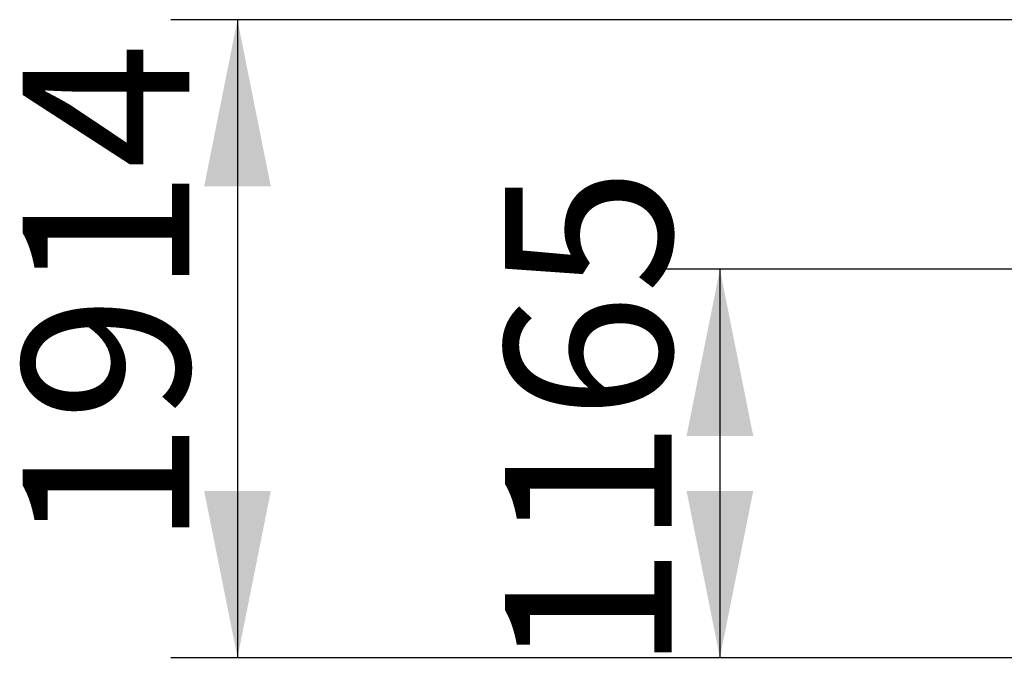
# Model space of a CAD drawing. Units: millimetres. Extents: x 5774 to 15257, y 6287 to 16057.
# Drawn here: x 5774 to 8728, y 14100 to 16057 of the extents above; entities that cross this region are included whole.
import ezdxf

# ---------------------------------------------------------------- set-up
doc = ezdxf.new("R2010")
doc.units = ezdxf.units.MM
doc.header["$LTSCALE"] = 100
doc.linetypes.add('SLD-Сплошная', pattern=[0])
doc.layers.add('THICK_LINE', color=7, linetype='SLD-Сплошная', lineweight=25)
doc.styles.add('SLDTEXTSTYLE0', font='TXT', dxfattribs={"width": 0.605})
doc.dimstyles.new('SLDDIMSTYLE0', dxfattribs={"dimtxt": 500, "dimasz": 500, "dimexe": 0, "dimexo": 0.0625, "dimgap": 125, "dimtad": 2, "dimdec": 1, "dimrnd": 1e-09, "dimzin": 12, "dimdsep": 46, "dimtxsty": 'SLDTEXTSTYLE0', "dimsah": 1, "dimcen": 0.09, "dimadec": 0, "dimazin": 3, "dimtfac": 1, "dimtofl": 0, "dimtmove": 0, "dimatfit": 3, "dimfxl": 1, "dimfrac": 2, "dimtolj": 1, "dimtzin": 12, "dimarcsym": 0})
doc.dimstyles.new('SLDDIMSTYLE1', dxfattribs={"dimtxt": 500, "dimasz": 500, "dimexe": 0, "dimexo": 0.0625, "dimgap": 125, "dimtad": 2, "dimdec": 0, "dimrnd": 1e-09, "dimzin": 12, "dimdsep": 46, "dimtxsty": 'SLDTEXTSTYLE0', "dimsah": 1, "dimcen": 0.09, "dimadec": 0, "dimazin": 3, "dimtfac": 1, "dimtofl": 0, "dimtmove": 0, "dimatfit": 3, "dimfxl": 1, "dimfrac": 2, "dimtolj": 1, "dimtzin": 12, "dimarcsym": 0})

# ---------------------------------------------------------------- blocks, each defined once
blk = doc.blocks.new('_D')
at = {"layer": 'THICK_LINE'}
for p, q in [((9563.2, 15308.8), (7674.3, 15308.8)), ((7874.3, 15308.8), (7874.3, 14143.8)), ((8787.9, 14143.8), (7674.3, 14143.8))]:
    blk.add_line(p, q, dxfattribs=at)
for points in [[(7874.3, 15308.8), (7774.3, 14808.8), (7974.3, 14808.8)], [(7874.3, 14143.8), (7974.3, 14643.8), (7774.3, 14643.8)]]:
    blk.add_solid(points, dxfattribs=at)
at = {"layer": 'THICK_LINE', "insert": (7229.7, 14099.9), "char_height": 500, "attachment_point": 1, "rotation": 90, "style": 'SLDTEXTSTYLE0'}
blk.add_mtext('1165', dxfattribs=at)
blk = doc.blocks.new('_D_1')
at = {"layer": 'THICK_LINE'}
for p, q in [((9172, 16057.5), (6227, 16057.5)), ((6427, 16057.5), (6427, 14143.8)), ((8787.9, 14143.8), (6227, 14143.8))]:
    blk.add_line(p, q, dxfattribs=at)
for points in [[(6427, 16057.5), (6327, 15557.5), (6527, 15557.5)], [(6427, 14143.8), (6527, 14643.8), (6327, 14643.8)]]:
    blk.add_solid(points, dxfattribs=at)
at = {"layer": 'THICK_LINE', "insert": (5782.5, 14474.3), "char_height": 500, "attachment_point": 1, "rotation": 90, "style": 'SLDTEXTSTYLE0'}
blk.add_mtext('1914', dxfattribs=at)

msp = doc.modelspace()

# ---------------------------------------------------------------- dimensions: what is measured, and where the dimension line sits
at = {"layer": 'THICK_LINE'}
for base, p1, dimstyle, picture, middle in [((6427.04, 14143.82), (9172.01, 16057.47), 'SLDDIMSTYLE1', '_D_1', (6427.04, 15100.65)), ((7874.26, 14143.82), (9563.16, 15308.82), 'SLDDIMSTYLE0', '_D', (7874.26, 14726.32))]:
    dim = msp.add_linear_dim(base=base, p1=p1, p2=(8787.93, 14143.82), angle=90, dimstyle=dimstyle, dxfattribs=at)
    dim.commit()
    dim.dimension.update_dxf_attribs({"geometry": picture, "text_midpoint": middle, "dimtype": 160})

doc.saveas('drawing.dxf')
